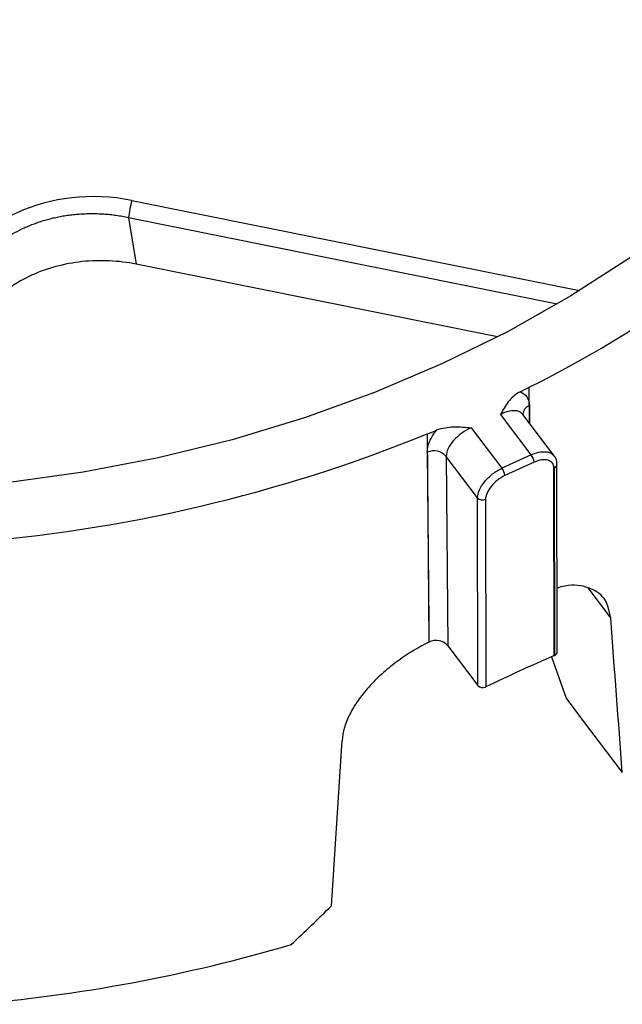
# Paper-space layout 'Sheet1' of a CAD drawing. Units: inches. Extents: x 0 to 34, y 0 to 22.
# Drawn here: x 29.4 to 29.6, y 15.8 to 16.2 of the extents above; entities that cross this region are included whole.
import ezdxf

# ---------------------------------------------------------------- set-up
doc = ezdxf.new("R2010")
doc.units = ezdxf.units.IN
doc.header["$MEASUREMENT"] = 0

psp = doc.layouts.new('Sheet1')

# ---------------------------------------------------------------- linework, layer by layer
at = {"color": 8, "linetype": 'Continuous', "lineweight": 25}
for p, q in [((29.39712285873855, 16.11913263142493), (29.55116760580678, 16.08811744757655)), ((29.5434615118683, 16.08347869819443), (29.39595752073455, 16.11317697412042)), ((29.53395546787685, 16.04257169838005), (29.53384762498058, 16.05487788815594)), ((29.53390220732765, 16.04860450471504), (29.53395510687183, 16.04257217594431)), ((29.56189885062446, 15.97560757922692), (29.55412568744477, 15.98589049679547))]:
    psp.add_line(p, q, dxfattribs=at)
at = {"color": 7, "linetype": 'Continuous', "lineweight": 25}
for p, q in [((29.39595752073455, 16.11317697412043), (29.39851334681363, 16.09721796925012)), ((29.52293112657325, 16.07216784331793), (29.39851334681363, 16.09721796925012)), ((29.53453992695033, 16.03165009534482), (29.52400886009663, 16.04558137272345)), ((29.54248170535849, 16.03129255819387), (29.53171507807319, 16.04553545240656)), ((29.51393147123843, 16.04097021343557), (29.5244625406768, 16.02703893263772)), ((29.49870693837144, 16.03879839517965), (29.49933417668693, 15.96722277097413)), ((29.51607609780664, 16.01685021590914), (29.50529731017204, 16.03110919673503)), ((29.50529731017204, 16.03110919673503), (29.50586819552487, 15.96596412820712)), ((29.54248914722507, 15.9625642285006), (29.54237256872226, 16.02710830618584)), ((29.5424783690211, 16.02715671776156), (29.54259494752391, 15.96261264007633)), ((29.5435138761963, 15.96391046138168), (29.5433972976935, 16.02845453906691)), ((29.51619267630944, 15.95230613822391), (29.51607609780664, 16.01685021590914)), ((29.51882292776972, 16.01633257295501), (29.51893950627253, 15.95178849526977)), ((29.50586819552487, 15.96596412820712), (29.51619267630944, 15.95230613822391)), ((29.54148993757472, 15.96210701499297), (29.54651749439201, 15.94797258777452)), ((29.54248914722507, 15.9625642285006), (29.54259494752391, 15.96261264007633)), ((29.51893950324805, 15.95178849927078), (29.51883353663736, 15.9517400115949)), ((29.54651748299261, 15.94797265921073), (29.55223208216191, 15.94041296300508)), ((29.55223208228444, 15.94041296133589), (29.56590170324709, 15.92232977148086))]:
    psp.add_line(p, q, dxfattribs=at)
at = {"color": 7, "linetype": 'Continuous', "lineweight": 25, "flags": 128}
for points in [[(29.66499670306978, 16.19794745517148), (29.65247418960137, 16.17963899628258), (29.638454672825, 16.16199817063951), (29.62299695546614, 16.14509896999566), (29.60616587256334, 16.12901227547141), (29.5880320195275, 16.11380556025411), (29.56867145604022, 16.0995426065921), (29.54816538703303, 16.08628323826976), (29.52659982208572, 16.07408306968578), (29.50406521467224, 16.06299327258709)], [(29.50406521467224, 16.06299327258709), (29.48065608276741, 16.05306036143666), (29.45647061240567, 16.04432599831582), (29.43161024585479, 16.03682681817888), (29.40617925613167, 16.03059427519349), (29.38028430964508, 16.0256545108109), (29.35403401879973, 16.02202824411962), (29.32753848643804, 16.01973068494236), (29.3009088440306, 16.01877147004077), (29.27425678555211, 16.01915462269551), (29.24769409899807, 16.02087853583117), (29.22133219750708, 16.02393597875698), (29.19528165205541, 16.02831412749476), (29.16965172768387, 16.03399461856719), (29.14454992520232, 16.04095362602061)], [(29.49876232587643, 16.03252538015697), (29.49906071044267, 15.99845130346089), (29.49927948355227, 15.97346846503839), (29.49933415200785, 15.96722280335447)]]:
    psp.add_lwpolyline(points, dxfattribs=at)
at = {"color": 7, "linetype": 'Continuous', "lineweight": 25}
for centre, radius, start, end in [((29.35229745997419, 16.41973307214004), 0.4075287999813209, 296.454712890071, 317.6716134316931), ((29.42158375600827, 16.11125455112288), 0.02569824205048866, 162.1478943590044, 175.7098342797825), ((29.32270250084422, 16.47061943866795), 0.4662867146602916, 296.4905478712013, 296.924918481614), ((29.31299515777716, 16.4918016460109), 0.4895924945453916, 292.2915120442829, 292.7119861634317), ((29.29888039249762, 16.53158335723745), 0.5317589916873807, 274.3193681074547, 292.0727771407996), ((29.50104869759227, 16.02728990412865), 0.005712941874909466, 41.95397461561041, 113.591255243248), ((29.73024042284054, 15.59064250398731), 0.4824794086037522, 113.9296213505187, 115.2456999228162), ((29.53040302681724, 16.02860662446534), 0.005135821035182753, 5.323551671176562, 36.34149916529737), ((29.52060537493785, 16.02401286119073), 0.00490253362457286, 5.615521994809545, 38.11533288025632), ((29.73034190360133, 15.59004797883067), 0.4803214774057943, 113.9296213505767, 115.2456999227974), ((29.51778534233167, 16.0183734464144), 0.002289486409332309, 221.7065245268537, 296.9489035406233), ((29.7304833470746, 15.5205945898223), 0.4802905169691556, 113.0427403862661, 116.1325700624781), ((29.54203499373553, 15.96398335467841), 0.00148067780610503, 292.2206192742045, 357.1782064437529), ((29.51789866672231, 15.95382163147463), 0.002281912154699598, 221.6158487289069, 294.1851788318488), ((29.29746139741559, 16.38589157932178), 0.5450439645460795, 274.6283590493357, 286.4634510124644)]:
    psp.add_arc(centre, radius, start, end, dxfattribs=at)
at = {"color": 8, "linetype": 'Continuous', "lineweight": 25}
for centre, radius, start, end in [((29.53544661591646, 16.04512947347602), 0.003802767413523432, 113.9618041455206, 172.3103129184224), ((29.54191791586502, 16.0285280278376), 0.001481417923746096, 292.2297890093371, 356.9958635791441)]:
    psp.add_arc(centre, radius, start, end, dxfattribs=at)
at = {"color": 7, "linetype": 'Continuous', "lineweight": 25}
for centre, major_axis, ratio, start_param, end_param in [((29.38520310860799, 16.07845161562572), (0.0531789152038904, -0.002821181063445977), 0.7880086114275755, 1.38671225285758, 2.927350318659615), ((29.36199238562414, 15.99363026564949), (-0.402512300321817, 5.327871152398514), 0.03705455135190529, 4.696206693519034, 4.706206863179931), ((29.23049182880069, 15.93346136302345), (0.3594933972777917, 5.67566702202047), 0.04193551943199197, 4.705017304547283, 4.715017488195041), ((29.29264748680323, 16.22155230206138), (0.3223471357344075, 0.4856465009474464), 0.6087420264453174, 4.342928740867922, 4.377335224947895)]:
    psp.add_ellipse(centre, major_axis=major_axis, ratio=ratio, start_param=start_param, end_param=end_param, dxfattribs=at)
for points, knots in [([(29.39595752073455, 16.11317697412044), (29.3952467927381, 16.11332137633136), (29.39383050567768, 16.11360913055501), (29.39168634827959, 16.11394254747361), (29.38954328735089, 16.11420292180802), (29.38740342995553, 16.11438446399757), (29.38527162333054, 16.11449015064234), (29.38315183016172, 16.11452076568351), (29.38104808114068, 16.11447779644147), (29.37896421509561, 16.1143626573005), (29.37690394131645, 16.1141768868674), (29.37487081725165, 16.1139220871202), (29.37286824944653, 16.11359993103412), (29.37089948895422, 16.11321215215358), (29.36896762938234, 16.11276053906685), (29.36707560332949, 16.11224692874571), (29.36522618591884, 16.11167320026353), (29.36342197498706, 16.1110412689013), (29.3616654598573, 16.11035307920064), (29.36052350683734, 16.10985628668119), (29.35883418044926, 16.10908330848358), (29.35662073211671, 16.10796695249233), (29.35347625505249, 16.10606131282799), (29.35051347030558, 16.10392009336953), (29.34776140460792, 16.1015522595442), (29.34524935192313, 16.09896833015604), (29.34300339656476, 16.09618144963229), (29.34106000887719, 16.09320426568664), (29.33941207827169, 16.09006062616758), (29.33861864954043, 16.08786372494789), (29.33821905239515, 16.08675729229522)], [0, 0, 0, 0, 0.02947442432262679, 0.05873448912968156, 0.08778277704368358, 0.1166219275929557, 0.1452546381545884, 0.1736836648777136, 0.2019118235838136, 0.2299419906403927, 0.2577771038042637, 0.2854201630304615, 0.3128742312426212, 0.3401424350604949, 0.3672279654800166, 0.3941340785013281, 0.4208640956998161, 0.4474214047352554, 0.4738094597939022, 0.5000317819583702, 0.5000600336813594, 0.552659181403272, 0.6059355254508269, 0.6599164400966283, 0.7146282414141464, 0.7700962045642262, 0.8263445847337215, 0.8833966411159313, 0.9412746633646103, 1, 1, 1, 1]), ([(29.39851334681363, 16.09721796925012), (29.39259801088895, 16.09840895586096), (29.38619270288055, 16.09874063712824), (29.37375167602285, 16.09741367556103), (29.36774934419611, 16.09575859379077), (29.36255743843124, 16.09338290731485)], [0, 0, 0, 0, 0.5, 0.5, 1, 1, 1, 1]), ([(29.36255743843124, 16.09338290731485), (29.35736553266637, 16.09100722083893), (29.35258922332353, 16.08773026547002), (29.34505228640144, 16.07991580950819), (29.34231188511748, 16.07539927996698), (29.34077487847423, 16.07079828742491)], [0, 0, 0, 0, 0.5, 0.5, 1, 1, 1, 1]), ([(29.53068976873444, 16.05328911786169), (29.52895949806481, 16.05242678593003), (29.52766872401726, 16.05115421223726), (29.52560729083821, 16.04846551048342), (29.52481752679718, 16.04702528366246), (29.52400886009663, 16.04558137272345)], [0, 0, 0, 0, 0.5, 0.5, 1, 1, 1, 1]), ([(29.53068976873444, 16.05328911786169), (29.53171673601475, 16.05293621608243), (29.53251184804806, 16.05234963206964), (29.53360843480008, 16.05074700456062), (29.53389209262326, 16.04975792115646), (29.53390220732765, 16.04860450471504)], [0, 0, 0, 0, 0.5, 0.5, 1, 1, 1, 1]), ([(29.53172759292714, 16.04555100460592), (29.53168612669018, 16.04562558450332), (29.5316329420116, 16.04572124082905), (29.53164252631056, 16.04562543140719), (29.53164463806625, 16.04560432124643)], [0, 0, 0, 0, 0.7796650856563594, 0.9999999999999999, 0.9999999999999999, 0.9999999999999999, 0.9999999999999999]), ([(29.49876232587643, 16.03252538015697), (29.49875222542209, 16.03367880312101), (29.49903193772823, 16.0349256705081), (29.50014880971818, 16.0375411209771), (29.50096773461495, 16.03886624762976), (29.50202634355599, 16.04017345654724)], [0, 0, 0, 0, 0.5, 0.5, 1, 1, 1, 1]), ([(29.50202634355599, 16.04017345654724), (29.50383592415483, 16.04093087138473), (29.50589273837767, 16.04119006975594), (29.50991484682575, 16.04128504340396), (29.51191649647209, 16.04112209716993), (29.51393147123843, 16.04097021343557)], [0, 0, 0, 0, 0.5, 0.5, 1, 1, 1, 1]), ([(29.51393147123843, 16.04097021343557), (29.51166379172495, 16.03997918381194), (29.50942007832457, 16.03836608281405), (29.50701834829033, 16.03565760961401), (29.50637320492604, 16.03470490973314), (29.50550723411957, 16.03283997689557), (29.50528720390226, 16.03193799016282), (29.50529731017204, 16.03110919673503)], [0, 0, 0, 0, 0.4999999999999922, 0.4999999999999922, 0.7499999999999961, 0.7499999999999961, 1, 1, 1, 1]), ([(29.54237256872226, 16.02710830618583), (29.54237139050426, 16.0277606305157), (29.54219221121141, 16.02832516059062), (29.5415026909095, 16.02922886112091), (29.54099303536641, 16.02956011527147), (29.53909519636921, 16.03011493616988), (29.53731982988549, 16.02988334286684), (29.53551669523177, 16.02908312530649)], [0, 0, 0, 0, 0.2500000000000006, 0.2500000000000006, 0.5000000000000012, 0.5000000000000012, 1, 1, 1, 1]), ([(29.54336087982055, 16.02845035376713), (29.5433716913562, 16.02854643807987), (29.54346518036767, 16.02937729390938), (29.54319884069269, 16.03047722870724), (29.54252368954716, 16.03110191699581), (29.54237597472822, 16.03123859115841)], [0, 0, 0, 0, 0.09268845473136644, 0.801491323057871, 1, 1, 1, 1]), ([(29.51607609780664, 16.01685021590914), (29.51607314557381, 16.0184847294816), (29.5169782340655, 16.02052785949726), (29.51929484865544, 16.02335139609104), (29.52022446812084, 16.02425506039212), (29.52225834281236, 16.02584135129435), (29.52334886349114, 16.0265168883505), (29.5244625406768, 16.02703893263772)], [0, 0, 0, 0, 0.4999999999999938, 0.4999999999999938, 0.7499999999999969, 0.7499999999999969, 1, 1, 1, 1]), ([(29.54237256872226, 16.02710830618584), (29.54237238243245, 16.02721144616632), (29.54237082040557, 16.02731398647998), (29.54237427796805, 16.02741875953614), (29.54237514257791, 16.02744495944377), (29.54237628258414, 16.02747130858467), (29.54237932609874, 16.02749841537898), (29.54238085003032, 16.02751198814112), (29.54238248046152, 16.02752572421824), (29.54238697005336, 16.02754027686633), (29.54238809515864, 16.0275439238039), (29.54238939779981, 16.02754766963576), (29.54239149612218, 16.02755148188339), (29.54239216726657, 16.0275527012235), (29.54239293529547, 16.02755394168328), (29.54239388326767, 16.02755514566191), (29.5423943900632, 16.02755578932107), (29.54239495739904, 16.02755643046367), (29.54239559223531, 16.02755702380571), (29.54239609423488, 16.02755749299352), (29.54239665049999, 16.02755794013336), (29.54239723114587, 16.02755831586855), (29.54239781592852, 16.02755869428065), (29.54239844156677, 16.02755900723083), (29.5423990408293, 16.02755922362248), (29.54239956410943, 16.02755941257714), (29.5424000795895, 16.02755953563924), (29.54240056410326, 16.0275596042078), (29.54240143823562, 16.02755972791531), (29.54240223702488, 16.02755968485253), (29.54240295849315, 16.02755956084563), (29.54240491749442, 16.02755922412999), (29.54240644649386, 16.02755834038031), (29.5424078105185, 16.02755736040823), (29.54241331331858, 16.02755340696759), (29.54241671379851, 16.02754761343172), (29.54241992353093, 16.02754183670059), (29.54243266211778, 16.0275189103685), (29.54243989749532, 16.02749225180199), (29.54244649418384, 16.02746544097145), (29.54246918898237, 16.02737320281345), (29.54247741812089, 16.02727256638303), (29.54247830514829, 16.02716904421803), (29.54247834029995, 16.02716494177879), (29.54247836158834, 16.02716083293396), (29.5424783690211, 16.02715671776156)], [0, 0, 0, 0, 5.000071431333123e-05, 5.000071431333123e-05, 5.000071431333123e-05, 6.250480607864949e-05, 6.250480607864949e-05, 6.250480607864949e-05, 6.87717476603015e-05, 6.87717476603015e-05, 6.87717476603015e-05, 7.033885387096138e-05, 7.033885387096138e-05, 7.033885387096138e-05, 7.083740689898598e-05, 7.083740689898598e-05, 7.083740689898598e-05, 7.110331154035052e-05, 7.110331154035052e-05, 7.110331154035052e-05, 7.13139315620895e-05, 7.13139315620895e-05, 7.13139315620895e-05, 7.15269307964095e-05, 7.15269307964095e-05, 7.15269307964095e-05, 7.171147742354156e-05, 7.171147742354156e-05, 7.171147742354156e-05, 7.204633010714459e-05, 7.204633010714459e-05, 7.204633010714459e-05, 7.296283999500782e-05, 7.296283999500782e-05, 7.296283999500782e-05, 7.668007851626779e-05, 7.668007851626779e-05, 7.668007851626779e-05, 9.144964355492799e-05, 9.144964355492799e-05, 9.144964355492799e-05, 0.0001423694567732309, 0.0001423694567732309, 0.0001423694567732309, 0.0001443826391875001, 0.0001443826391875001, 0.0001443826391875001, 0.0001443826391875001]), ([(29.52548438094708, 16.02449258642667), (29.52459675560199, 16.02407400466346), (29.52372811812975, 16.02353154846689), (29.5221103208143, 16.02225826238368), (29.52137194286197, 16.02153303800881), (29.51953482866453, 16.01927027666862), (29.5188205712943, 16.01763724344855), (29.51882292776972, 16.01633257295501)], [0, 0, 0, 0, 0.249999999999995, 0.249999999999995, 0.49999999999999, 0.49999999999999, 1, 1, 1, 1]), ([(29.56189885062446, 15.97560757922692), (29.56137788370093, 15.97799916148127), (29.56033595706608, 15.98278229288118), (29.554512716233, 15.98624870758646), (29.5486066186157, 15.98723874367322), (29.54435443499673, 15.98605692669339), (29.54347431741285, 15.98581231404303)], [0, 0, 0, 0, 0.3061444951729136, 0.6122847521164048, 0.9197506416059441, 1, 1, 1, 1]), ([(29.49933415200785, 15.96722280335447), (29.49740142427752, 15.96625712846428), (29.49549023311828, 15.96519546936376), (29.49171345980648, 15.96287376068242), (29.48986293501113, 15.96162059853923), (29.48635032253344, 15.95900563137534), (29.48467111440281, 15.95763362417856), (29.48147484659765, 15.95475131837965), (29.47998027106973, 15.95325897729028), (29.47726556301681, 15.95023768629414), (29.47603369093184, 15.9486983726584), (29.4738341199646, 15.94555413533318), (29.4728889887749, 15.94397904325051), (29.47055165489665, 15.93931040450868), (29.46963134055152, 15.93620432452828), (29.46944798138808, 15.93330439067258)], [0, 0, 0, 0, 0.1250000000000001, 0.1250000000000001, 0.2500000000000002, 0.2500000000000002, 0.3750000000000003, 0.3750000000000003, 0.5000000000000004, 0.5000000000000004, 0.6250000000000006, 0.6250000000000006, 0.7500000000000007, 0.7500000000000007, 1, 1, 1, 1]), ([(29.50586819552487, 15.96596412820712), (29.50522847902653, 15.966810392703), (29.50417107272535, 15.96744441199444), (29.50176900103704, 15.96793413731866), (29.5004423261963, 15.9677764387899), (29.49933417682246, 15.96722275550836)], [0, 0, 0, 0, 0.5, 0.5, 1, 1, 1, 1])]:
    psp.add_open_spline(points, degree=3, knots=knots, dxfattribs=at)
at = {"color": 8, "linetype": 'Continuous', "lineweight": 25}
for points, knots in [([(29.53166131531777, 16.04548911486654), (29.53132130509494, 16.04585728113529), (29.53058107260478, 16.04665881184117), (29.52850849253023, 16.04692287855659), (29.5261898960921, 16.04652554343789), (29.52462929970679, 16.04584996109669), (29.52400886009663, 16.04558137272345)], [0, 0, 0, 0, 0.2419883047327231, 0.5268300579619958, 0.8118838559785966, 1, 1, 1, 1]), ([(29.53453992695033, 16.03165009534482), (29.53517143863123, 16.03190157248269), (29.53676198468585, 16.03253495105914), (29.53915119175675, 16.03283864232779), (29.54129673853537, 16.03247309255468), (29.54206008167269, 16.03164225172552), (29.54240764600387, 16.03126395443957)], [0, 0, 0, 0, 0.1884744390268697, 0.4746979105163107, 0.7608201862733556, 1, 1, 1, 1])]:
    psp.add_open_spline(points, degree=3, knots=knots, dxfattribs=at)

doc.saveas('drawing.dxf')
